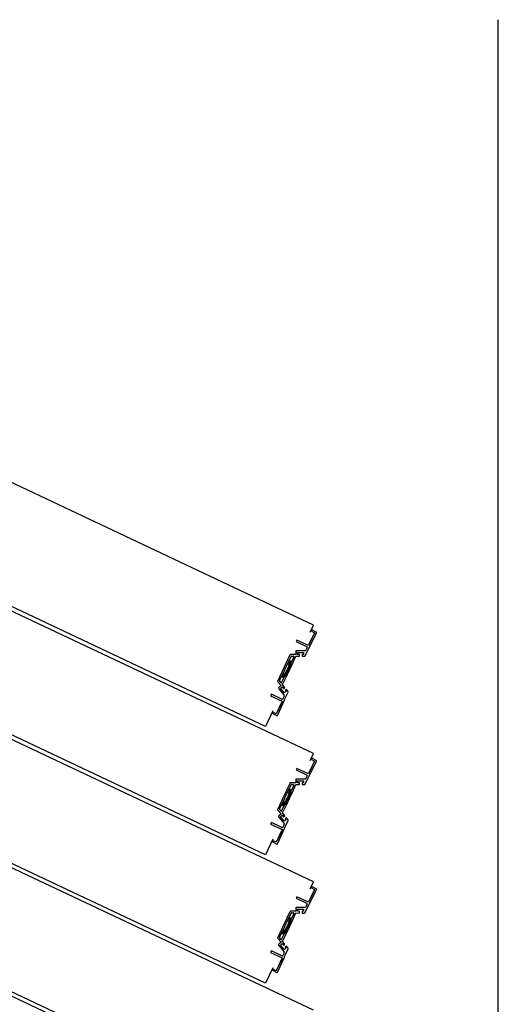
# Model space of a CAD drawing. Units: millimetres. Extents: x 69855 to 358653, y 30721 to 235804.
# Drawn here: x 226833 to 227392, y 115008 to 116159 of the extents above; entities that cross this region are included whole.
import ezdxf

# ---------------------------------------------------------------- set-up
doc = ezdxf.new("R2010")
doc.units = ezdxf.units.MM
doc.header["$LTSCALE"] = 100
doc.layers.add('base', color=8, linetype='Continuous')

msp = doc.modelspace()

# ---------------------------------------------------------------- linework, layer by layer
at = {"layer": 'base'}
for p, q in [((227392.4, 111408.7), (227392.4, 116158.7)), ((227176.3, 115451.4), (226139.7, 115940.1)), ((227120.4, 115332.9), (226083.9, 115821.6)), ((227176.3, 115301.4), (226139.7, 115790.1)), ((227120.4, 115182.9), (226083.9, 115671.6)), ((227176.3, 115151.4), (226139.7, 115640.1)), ((227120.4, 115032.9), (226083.9, 115521.6)), ((227176.3, 115001.4), (226139.7, 115490.1)), ((227172.5, 115443.2), (227176.3, 115451.4)), ((227177.6, 115442.4), (227170.6, 115427.5)), ((227171.2, 115428.9), (227176.6, 115440.2)), ((227171.5, 115424.7), (227179.4, 115441.6)), ((227173.1, 115444.6), (227177.6, 115442.4)), ((227179.6, 115443.2), (227175.1, 115445.3)), ((227179.4, 115441.6), (227179.9, 115442.5)), ((227157, 115433.9), (227156.2, 115432.1)), ((227156.2, 115432.1), (227168.4, 115426.3)), ((227170.6, 115427.5), (227157, 115433.9)), ((227148.8, 115416.4), (227141.7, 115401.3)), ((227155.6, 115417), (227149.7, 115417)), ((227155.6, 115420.5), (227155.6, 115417)), ((227166.5, 115421.4), (227156.6, 115421.4)), ((227157.6, 115416.9), (227157.6, 115419.4)), ((227157.6, 115419.4), (227164.6, 115419.4)), ((227160.1, 115416.9), (227157.6, 115416.9)), ((227160.1, 115414.9), (227160.1, 115416.9)), ((227164.6, 115416.9), (227163.1, 115416.9)), ((227163.1, 115416.9), (227163.1, 115414.9)), ((227164.6, 115419.4), (227164.6, 115416.9)), ((227166.6, 115415.5), (227170.8, 115424.4)), ((227168.9, 115425), (227167.4, 115422)), ((227170.8, 115424.4), (227171.5, 115424.7)), ((227143.7, 115400.9), (227150.2, 115414.7)), ((227148.1, 115404.4), (227145.7, 115399.4)), ((227148.7, 115408), (227147.2, 115404.8)), ((227148.1, 115404.4), (227147.2, 115404.8)), ((227151.2, 115405.1), (227148, 115398.4)), ((227148.7, 115409.1), (227148.2, 115408.2)), ((227148.7, 115408), (227148.2, 115408.2)), ((227149.3, 115409.4), (227150.2, 115408.9)), ((227150.5, 115408.3), (227149.4, 115406)), ((227149.4, 115406), (227151.2, 115405.1)), ((227153.3, 115414.2), (227149.5, 115406.2)), ((227149.5, 115406.2), (227151.3, 115405.3)), ((227150.6, 115415), (227152.8, 115415)), ((227151.3, 115405.3), (227155.8, 115415)), ((227155.8, 115415), (227160.1, 115414.9)), ((227163.1, 115414.9), (227165.7, 115414.9)), ((227141.7, 115401.3), (227134.6, 115386.3)), ((227136.8, 115386.3), (227143.3, 115400)), ((227142.9, 115392.3), (227139.1, 115384.2)), ((227141, 115391.7), (227142.5, 115394.9)), ((227141.9, 115390.2), (227143, 115392.4)), ((227143.4, 115394.5), (227142.5, 115394.9)), ((227144.7, 115391.4), (227142.9, 115392.3)), ((227143, 115392.4), (227144.8, 115391.6)), ((227143.4, 115394.5), (227145.7, 115399.4)), ((227144.8, 115391.6), (227148, 115398.4)), ((227134.7, 115385.2), (227138.5, 115380.7)), ((227138.5, 115380.7), (227135.8, 115378.4)), ((227138.3, 115384.1), (227136.9, 115385.8)), ((227140.1, 115391), (227140.6, 115391.9)), ((227140.2, 115381.8), (227144.7, 115391.4)), ((227142.9, 115378.5), (227140.2, 115381.8)), ((227141.3, 115389.9), (227140.4, 115390.4)), ((227141, 115391.7), (227140.6, 115391.9)), ((227120.4, 114882.9), (226083.9, 115371.6)), ((227127.2, 115370.6), (227126.3, 115368.8)), ((227139.4, 115364.8), (227127.2, 115370.6)), ((227135.7, 115377), (227142, 115369.4)), ((227137.9, 115377.5), (227139.8, 115379.1)), ((227142.3, 115372.2), (227137.9, 115377.5)), ((227139.8, 115379.1), (227141.4, 115377.2)), ((227141.4, 115377.2), (227142.9, 115378.5)), ((227144.3, 115373.8), (227142.3, 115372.2)), ((227142.4, 115364.2), (227146.6, 115373.1)), ((227144.8, 115376.2), (227143.3, 115374.9)), ((227143.3, 115374.9), (227144.3, 115373.8)), ((227146.5, 115374.2), (227144.8, 115376.2)), ((227126.3, 115368.8), (227139.9, 115362.4)), ((227139.9, 115362.4), (227132.9, 115347.5)), ((227139.3, 115361), (227133.9, 115349.7)), ((227134.7, 115346.6), (227142.6, 115363.5)), ((227142.2, 115368.4), (227140.7, 115365.3)), ((227142.6, 115363.5), (227142.4, 115364.2)), ((227129, 115351), (227120.4, 115332.9)), ((227132.9, 115347.5), (227128.3, 115349.6)), ((227129.1, 115347.6), (227133.6, 115345.5)), ((227134.2, 115345.7), (227134.7, 115346.6)), ((227176.3, 114851.4), (226139.7, 115340.1)), ((227172.5, 115293.2), (227176.3, 115301.4)), ((227177.6, 115292.4), (227170.6, 115277.5)), ((227171.2, 115278.9), (227176.6, 115290.2)), ((227171.5, 115274.7), (227179.4, 115291.6)), ((227173.1, 115294.6), (227177.6, 115292.4)), ((227179.6, 115293.2), (227175.1, 115295.3)), ((227179.4, 115291.6), (227179.9, 115292.5)), ((227157, 115283.9), (227156.2, 115282.1)), ((227156.2, 115282.1), (227168.4, 115276.3)), ((227170.6, 115277.5), (227157, 115283.9)), ((227148.8, 115266.4), (227141.7, 115251.3)), ((227155.6, 115267), (227149.7, 115267)), ((227155.6, 115270.5), (227155.6, 115267)), ((227166.5, 115271.4), (227156.6, 115271.4)), ((227157.6, 115266.9), (227157.6, 115269.4)), ((227157.6, 115269.4), (227164.6, 115269.4)), ((227160.1, 115266.9), (227157.6, 115266.9)), ((227160.1, 115264.9), (227160.1, 115266.9)), ((227164.6, 115266.9), (227163.1, 115266.9)), ((227163.1, 115266.9), (227163.1, 115264.9)), ((227164.6, 115269.4), (227164.6, 115266.9)), ((227166.6, 115265.5), (227170.8, 115274.4)), ((227168.9, 115275), (227167.4, 115272)), ((227170.8, 115274.4), (227171.5, 115274.7)), ((227143.7, 115250.9), (227150.2, 115264.7)), ((227148.1, 115254.4), (227145.7, 115249.4)), ((227148.7, 115258), (227147.2, 115254.8)), ((227148.1, 115254.4), (227147.2, 115254.8)), ((227151.2, 115255.1), (227148, 115248.4)), ((227148.7, 115259.1), (227148.2, 115258.2)), ((227148.7, 115258), (227148.2, 115258.2)), ((227149.3, 115259.4), (227150.2, 115258.9)), ((227150.5, 115258.3), (227149.4, 115256)), ((227149.4, 115256), (227151.2, 115255.1)), ((227153.3, 115264.2), (227149.5, 115256.2)), ((227149.5, 115256.2), (227151.3, 115255.3)), ((227150.6, 115265), (227152.8, 115265)), ((227151.3, 115255.3), (227155.8, 115265)), ((227155.8, 115265), (227160.1, 115264.9)), ((227163.1, 115264.9), (227165.7, 115264.9)), ((227141.7, 115251.3), (227134.6, 115236.3)), ((227136.8, 115236.3), (227143.3, 115250)), ((227141, 115241.7), (227142.5, 115244.9)), ((227143.4, 115244.5), (227142.5, 115244.9)), ((227143.4, 115244.5), (227145.7, 115249.4)), ((227144.8, 115241.6), (227148, 115248.4)), ((227134.7, 115235.2), (227138.5, 115230.7)), ((227138.3, 115234.1), (227136.9, 115235.8)), ((227142.9, 115242.3), (227139.1, 115234.2)), ((227140.1, 115241), (227140.6, 115241.9)), ((227140.2, 115231.8), (227144.7, 115241.4)), ((227142.9, 115228.5), (227140.2, 115231.8)), ((227141.3, 115239.9), (227140.4, 115240.4)), ((227141, 115241.7), (227140.6, 115241.9)), ((227141.9, 115240.2), (227143, 115242.4)), ((227144.7, 115241.4), (227142.9, 115242.3)), ((227143, 115242.4), (227144.8, 115241.6)), ((227127.2, 115220.6), (227126.3, 115218.8)), ((227139.4, 115214.8), (227127.2, 115220.6)), ((227135.7, 115227), (227142, 115219.4)), ((227138.5, 115230.7), (227135.8, 115228.4)), ((227137.9, 115227.5), (227139.8, 115229.1)), ((227142.3, 115222.2), (227137.9, 115227.5)), ((227139.8, 115229.1), (227141.4, 115227.2)), ((227141.4, 115227.2), (227142.9, 115228.5)), ((227144.3, 115223.8), (227142.3, 115222.2)), ((227142.4, 115214.2), (227146.6, 115223.1)), ((227144.8, 115226.2), (227143.3, 115224.9)), ((227143.3, 115224.9), (227144.3, 115223.8)), ((227146.5, 115224.2), (227144.8, 115226.2)), ((227126.3, 115218.8), (227139.9, 115212.4)), ((227139.9, 115212.4), (227132.9, 115197.5)), ((227139.3, 115211), (227133.9, 115199.7)), ((227134.7, 115196.6), (227142.6, 115213.5)), ((227142.2, 115218.4), (227140.7, 115215.3)), ((227142.6, 115213.5), (227142.4, 115214.2)), ((227129, 115201), (227120.4, 115182.9)), ((227132.9, 115197.5), (227128.3, 115199.6)), ((227129.1, 115197.6), (227133.6, 115195.5)), ((227134.2, 115195.7), (227134.7, 115196.6)), ((227172.5, 115143.2), (227176.3, 115151.4)), ((227177.6, 115142.4), (227170.6, 115127.5)), ((227171.2, 115128.9), (227176.6, 115140.2)), ((227171.5, 115124.7), (227179.4, 115141.6)), ((227173.1, 115144.6), (227177.6, 115142.4)), ((227179.6, 115143.2), (227175.1, 115145.3)), ((227179.4, 115141.6), (227179.9, 115142.5)), ((227157, 115133.9), (227156.2, 115132.1)), ((227156.2, 115132.1), (227168.4, 115126.3)), ((227170.6, 115127.5), (227157, 115133.9)), ((227148.8, 115116.4), (227141.7, 115101.3)), ((227155.6, 115117), (227149.7, 115117)), ((227155.6, 115120.5), (227155.6, 115117)), ((227166.5, 115121.4), (227156.6, 115121.4)), ((227157.6, 115116.9), (227157.6, 115119.4)), ((227157.6, 115119.4), (227164.6, 115119.4)), ((227160.1, 115116.9), (227157.6, 115116.9)), ((227160.1, 115114.9), (227160.1, 115116.9)), ((227164.6, 115116.9), (227163.1, 115116.9)), ((227163.1, 115116.9), (227163.1, 115114.9)), ((227164.6, 115119.4), (227164.6, 115116.9)), ((227166.6, 115115.5), (227170.8, 115124.4)), ((227168.9, 115125), (227167.4, 115122)), ((227170.8, 115124.4), (227171.5, 115124.7)), ((227143.7, 115100.9), (227150.2, 115114.7)), ((227148.7, 115108), (227147.2, 115104.8)), ((227148.1, 115104.4), (227147.2, 115104.8)), ((227151.2, 115105.1), (227148, 115098.4)), ((227148.7, 115109.1), (227148.2, 115108.2)), ((227148.7, 115108), (227148.2, 115108.2)), ((227149.3, 115109.4), (227150.2, 115108.9)), ((227150.5, 115108.3), (227149.4, 115106)), ((227149.4, 115106), (227151.2, 115105.1)), ((227153.3, 115114.2), (227149.5, 115106.2)), ((227149.5, 115106.2), (227151.3, 115105.3)), ((227150.6, 115115), (227152.8, 115115)), ((227151.3, 115105.3), (227155.8, 115115)), ((227155.8, 115115), (227160.1, 115114.9)), ((227163.1, 115114.9), (227165.7, 115114.9)), ((227141.7, 115101.3), (227134.6, 115086.3)), ((227136.8, 115086.3), (227143.3, 115100)), ((227141, 115091.7), (227142.5, 115094.9)), ((227143.4, 115094.5), (227142.5, 115094.9)), ((227143.4, 115094.5), (227145.7, 115099.4)), ((227144.8, 115091.6), (227148, 115098.4)), ((227148.1, 115104.4), (227145.7, 115099.4)), ((227134.7, 115085.2), (227138.5, 115080.7)), ((227138.3, 115084.1), (227136.9, 115085.8)), ((227142.9, 115092.3), (227139.1, 115084.2)), ((227140.1, 115091), (227140.6, 115091.9)), ((227140.2, 115081.8), (227144.7, 115091.4)), ((227142.9, 115078.5), (227140.2, 115081.8)), ((227141.3, 115089.9), (227140.4, 115090.4)), ((227141, 115091.7), (227140.6, 115091.9)), ((227141.9, 115090.2), (227143, 115092.4)), ((227144.7, 115091.4), (227142.9, 115092.3)), ((227143, 115092.4), (227144.8, 115091.6)), ((227127.2, 115070.6), (227126.3, 115068.8)), ((227139.4, 115064.8), (227127.2, 115070.6)), ((227135.7, 115077), (227142, 115069.4)), ((227138.5, 115080.7), (227135.8, 115078.4)), ((227137.9, 115077.5), (227139.8, 115079.1)), ((227142.3, 115072.2), (227137.9, 115077.5)), ((227139.8, 115079.1), (227141.4, 115077.2)), ((227141.4, 115077.2), (227142.9, 115078.5)), ((227144.3, 115073.8), (227142.3, 115072.2)), ((227142.4, 115064.2), (227146.6, 115073.1)), ((227144.8, 115076.2), (227143.3, 115074.9)), ((227143.3, 115074.9), (227144.3, 115073.8)), ((227146.5, 115074.2), (227144.8, 115076.2)), ((227126.3, 115068.8), (227139.9, 115062.4)), ((227139.9, 115062.4), (227132.9, 115047.5)), ((227139.3, 115061), (227133.9, 115049.7)), ((227134.7, 115046.6), (227142.6, 115063.5)), ((227142.2, 115068.4), (227140.7, 115065.3)), ((227142.6, 115063.5), (227142.4, 115064.2)), ((227129, 115051), (227120.4, 115032.9)), ((227132.9, 115047.5), (227128.3, 115049.6)), ((227129.1, 115047.6), (227133.6, 115045.5)), ((227134.2, 115045.7), (227134.7, 115046.6))]:
    msp.add_line(p, q, dxfattribs=at)
at = {"layer": 'base', "linetype": 'Continuous'}
for p, q in [((227147.2, 115404.9), (227147.3, 115404.8)), ((227147.4, 115405.3), (227147.7, 115404.6)), ((227147.6, 115405.7), (227149.3, 115401.1)), ((227147.7, 115403.6), (227148.9, 115400.3)), ((227147.8, 115406.2), (227149.5, 115401.5)), ((227147.9, 115404), (227149.1, 115400.7)), ((227148, 115406.6), (227149.7, 115401.9)), ((227148.2, 115407), (227149.9, 115402.3)), ((227148.3, 115408.4), (227148.5, 115408.1)), ((227148.4, 115407.4), (227150.1, 115402.7)), ((227148.5, 115408.8), (227149.5, 115406.2)), ((227148.6, 115407.8), (227150.3, 115403.1)), ((227148.7, 115409.2), (227149.7, 115406.6)), ((227149, 115409.4), (227149.9, 115407)), ((227149.4, 115409.3), (227150.1, 115407.4)), ((227149.6, 115405.9), (227150.4, 115403.5)), ((227149.8, 115409.1), (227150.3, 115407.8)), ((227150, 115405.7), (227150.6, 115403.9)), ((227150.2, 115408.9), (227150.4, 115408.2)), ((227150.4, 115405.5), (227150.8, 115404.3)), ((227150.8, 115405.3), (227151, 115404.7)), ((227141.3, 115392.3), (227142, 115390.3)), ((227141.5, 115392.7), (227142.2, 115390.8)), ((227141.7, 115393.2), (227142.4, 115391.2)), ((227141.9, 115393.6), (227142.6, 115391.6)), ((227142.1, 115394), (227142.8, 115392)), ((227142.3, 115394.4), (227143, 115392.4)), ((227142.5, 115394.8), (227143.4, 115392.3)), ((227142.8, 115394.7), (227143.8, 115392.1)), ((227143.2, 115394.5), (227144.2, 115391.9)), ((227143.5, 115394.7), (227144.6, 115391.7)), ((227143.7, 115395.1), (227144.9, 115391.7)), ((227143.9, 115395.5), (227145.1, 115392.2)), ((227144.1, 115395.9), (227145.3, 115392.6)), ((227144.3, 115396.3), (227145.5, 115393)), ((227144.5, 115396.7), (227145.7, 115393.4)), ((227144.7, 115397.1), (227145.8, 115393.8)), ((227144.8, 115397.5), (227146, 115394.2)), ((227145, 115397.9), (227146.2, 115394.6)), ((227145.2, 115398.3), (227146.4, 115395)), ((227145.4, 115398.7), (227146.6, 115395.4)), ((227145.6, 115399.1), (227146.8, 115395.8)), ((227145.8, 115399.5), (227147, 115396.2)), ((227146, 115399.9), (227147.2, 115396.6)), ((227146.2, 115400.4), (227147.4, 115397)), ((227146.4, 115400.8), (227147.6, 115397.4)), ((227146.6, 115401.2), (227147.8, 115397.8)), ((227146.8, 115401.6), (227148, 115398.2)), ((227146.9, 115402), (227148.1, 115398.7)), ((227147.1, 115402.4), (227148.3, 115399.1)), ((227147.3, 115402.8), (227148.5, 115399.5)), ((227147.5, 115403.2), (227148.7, 115399.9)), ((227140.1, 115391), (227140.3, 115390.4)), ((227140.3, 115391.4), (227140.7, 115390.2)), ((227140.5, 115391.8), (227141.1, 115390)), ((227140.8, 115391.8), (227141.5, 115389.9)), ((227141.1, 115391.9), (227141.8, 115390)), ((227147.2, 115254.9), (227147.3, 115254.8)), ((227147.4, 115255.3), (227147.7, 115254.6)), ((227147.6, 115255.7), (227149.3, 115251.1)), ((227147.8, 115256.2), (227149.5, 115251.5)), ((227148, 115256.6), (227149.7, 115251.9)), ((227148.2, 115257), (227149.9, 115252.3)), ((227148.3, 115258.4), (227148.5, 115258.1)), ((227148.4, 115257.4), (227150.1, 115252.7)), ((227148.5, 115258.8), (227149.5, 115256.2)), ((227148.6, 115257.8), (227150.3, 115253.1)), ((227148.7, 115259.2), (227149.7, 115256.6)), ((227149, 115259.4), (227149.9, 115257)), ((227149.4, 115259.3), (227150.1, 115257.4)), ((227149.6, 115255.9), (227150.4, 115253.5)), ((227149.8, 115259.1), (227150.3, 115257.8)), ((227150, 115255.7), (227150.6, 115253.9)), ((227150.2, 115258.9), (227150.4, 115258.2)), ((227150.4, 115255.5), (227150.8, 115254.3)), ((227150.8, 115255.3), (227151, 115254.7)), ((227141.5, 115242.7), (227142.2, 115240.8)), ((227141.7, 115243.2), (227142.4, 115241.2)), ((227141.9, 115243.6), (227142.6, 115241.6)), ((227142.1, 115244), (227142.8, 115242)), ((227142.3, 115244.4), (227143, 115242.4)), ((227142.5, 115244.8), (227143.4, 115242.3)), ((227142.8, 115244.7), (227143.8, 115242.1)), ((227143.2, 115244.5), (227144.2, 115241.9)), ((227143.5, 115244.7), (227144.6, 115241.7)), ((227143.7, 115245.1), (227144.9, 115241.7)), ((227143.9, 115245.5), (227145.1, 115242.2)), ((227144.1, 115245.9), (227145.3, 115242.6)), ((227144.3, 115246.3), (227145.5, 115243)), ((227144.5, 115246.7), (227145.7, 115243.4)), ((227144.7, 115247.1), (227145.8, 115243.8)), ((227144.8, 115247.5), (227146, 115244.2)), ((227145, 115247.9), (227146.2, 115244.6)), ((227145.2, 115248.3), (227146.4, 115245)), ((227145.4, 115248.7), (227146.6, 115245.4)), ((227145.6, 115249.1), (227146.8, 115245.8)), ((227145.8, 115249.5), (227147, 115246.2)), ((227146, 115249.9), (227147.2, 115246.6)), ((227146.2, 115250.4), (227147.4, 115247)), ((227146.4, 115250.8), (227147.6, 115247.4)), ((227146.6, 115251.2), (227147.8, 115247.8)), ((227146.8, 115251.6), (227148, 115248.2)), ((227146.9, 115252), (227148.1, 115248.7)), ((227147.1, 115252.4), (227148.3, 115249.1)), ((227147.3, 115252.8), (227148.5, 115249.5)), ((227147.5, 115253.2), (227148.7, 115249.9)), ((227147.7, 115253.6), (227148.9, 115250.3)), ((227147.9, 115254), (227149.1, 115250.7)), ((227140.1, 115241), (227140.3, 115240.4)), ((227140.3, 115241.4), (227140.7, 115240.2)), ((227140.5, 115241.8), (227141.1, 115240)), ((227140.8, 115241.8), (227141.5, 115239.9)), ((227141.1, 115241.9), (227141.8, 115240)), ((227141.3, 115242.3), (227142, 115240.3)), ((227147.2, 115104.9), (227147.3, 115104.8)), ((227147.4, 115105.3), (227147.7, 115104.6)), ((227147.6, 115105.7), (227149.3, 115101.1)), ((227147.8, 115106.2), (227149.5, 115101.5)), ((227148, 115106.6), (227149.7, 115101.9)), ((227148.2, 115107), (227149.9, 115102.3)), ((227148.3, 115108.4), (227148.5, 115108.1)), ((227148.4, 115107.4), (227150.1, 115102.7)), ((227148.5, 115108.8), (227149.5, 115106.2)), ((227148.6, 115107.8), (227150.3, 115103.1)), ((227148.7, 115109.2), (227149.7, 115106.6)), ((227149, 115109.4), (227149.9, 115107)), ((227149.4, 115109.3), (227150.1, 115107.4)), ((227149.6, 115105.9), (227150.4, 115103.5)), ((227149.8, 115109.1), (227150.3, 115107.8)), ((227150, 115105.7), (227150.6, 115103.9)), ((227150.2, 115108.9), (227150.4, 115108.2)), ((227150.4, 115105.5), (227150.8, 115104.3)), ((227150.8, 115105.3), (227151, 115104.7)), ((227141.7, 115093.2), (227142.4, 115091.2)), ((227141.9, 115093.6), (227142.6, 115091.6)), ((227142.1, 115094), (227142.8, 115092)), ((227142.3, 115094.4), (227143, 115092.4)), ((227142.5, 115094.8), (227143.4, 115092.3)), ((227142.8, 115094.7), (227143.8, 115092.1)), ((227143.2, 115094.5), (227144.2, 115091.9)), ((227143.5, 115094.7), (227144.6, 115091.7)), ((227143.7, 115095.1), (227144.9, 115091.7)), ((227143.9, 115095.5), (227145.1, 115092.2)), ((227144.1, 115095.9), (227145.3, 115092.6)), ((227144.3, 115096.3), (227145.5, 115093)), ((227144.5, 115096.7), (227145.7, 115093.4)), ((227144.7, 115097.1), (227145.8, 115093.8)), ((227144.8, 115097.5), (227146, 115094.2)), ((227145, 115097.9), (227146.2, 115094.6)), ((227145.2, 115098.3), (227146.4, 115095)), ((227145.4, 115098.7), (227146.6, 115095.4)), ((227145.6, 115099.1), (227146.8, 115095.8)), ((227145.8, 115099.5), (227147, 115096.2)), ((227146, 115099.9), (227147.2, 115096.6)), ((227146.2, 115100.4), (227147.4, 115097)), ((227146.4, 115100.8), (227147.6, 115097.4)), ((227146.6, 115101.2), (227147.8, 115097.8)), ((227146.8, 115101.6), (227148, 115098.2)), ((227146.9, 115102), (227148.1, 115098.7)), ((227147.1, 115102.4), (227148.3, 115099.1)), ((227147.3, 115102.8), (227148.5, 115099.5)), ((227147.5, 115103.2), (227148.7, 115099.9)), ((227147.7, 115103.6), (227148.9, 115100.3)), ((227147.9, 115104), (227149.1, 115100.7)), ((227140.1, 115091), (227140.3, 115090.4)), ((227140.3, 115091.4), (227140.7, 115090.2)), ((227140.5, 115091.8), (227141.1, 115090)), ((227140.8, 115091.8), (227141.5, 115089.9)), ((227141.1, 115091.9), (227141.8, 115090)), ((227141.3, 115092.3), (227142, 115090.3)), ((227141.5, 115092.7), (227142.2, 115090.8))]:
    msp.add_line(p, q, dxfattribs=at)
at = {"layer": 'base'}
for centre, radius, start, end in [((227174.5, 115443.9), 1.5, 64.7575, 154.7575), ((227179.4, 115442.7), 0.5, 334.7575, 64.7575), ((227149.7, 115416), 1, 89.7575, 154.7575), ((227156.6, 115420.4), 1, 89.7575, 179.7575), ((227165.7, 115415.9), 1, 269.7575, 334.7575), ((227166.5, 115422.4), 1, 269.7575, 334.7575), ((227168, 115425.4), 1, 334.7575, 64.7575), ((227149.1, 115408.9), 0.5, 64.7575, 154.7575), ((227150.6, 115414.5), 0.5, 89.7575, 154.7575), ((227150, 115408.5), 0.5, 334.7575, 64.7575), ((227152.8, 115414.5), 0.5, 334.7575, 89.7575), ((227143.5, 115400.5), 0.5, 64.7575, 154.7575), ((227143.5, 115400.5), 0.5, 154.7575, 244.7575), ((227135.5, 115385.9), 1, 154.7575, 219.7575), ((227137.2, 115386.1), 0.5, 154.7575, 219.7575), ((227138.7, 115384.4), 0.5, 219.7575, 334.7575), ((227140.6, 115390.8), 0.5, 154.7575, 244.7575), ((227141.5, 115390.4), 0.5, 244.7575, 334.7575), ((227136.4, 115377.7), 1, 129.7575, 219.7575), ((227141.2, 115368.8), 1, 334.7575, 39.7575), ((227145.7, 115373.6), 1, 334.7575, 39.7575), ((227139.8, 115365.7), 1, 244.7575, 334.7575), ((227129.7, 115349), 1.5, 154.7575, 244.7575), ((227133.8, 115345.9), 0.5, 244.7575, 334.7575), ((227174.5, 115293.9), 1.5, 64.7575, 154.7575), ((227179.4, 115292.7), 0.5, 334.7575, 64.7575), ((227149.7, 115266), 1, 89.7575, 154.7575), ((227156.6, 115270.4), 1, 89.7575, 179.7575), ((227166.5, 115272.4), 1, 269.7575, 334.7575), ((227168, 115275.4), 1, 334.7575, 64.7575), ((227149.1, 115258.9), 0.5, 64.7575, 154.7575), ((227150.6, 115264.5), 0.5, 89.7575, 154.7575), ((227150, 115258.5), 0.5, 334.7575, 64.7575), ((227152.8, 115264.5), 0.5, 334.7575, 89.7575), ((227165.7, 115265.9), 1, 269.7575, 334.7575), ((227143.5, 115250.5), 0.5, 64.7575, 154.7575), ((227143.5, 115250.5), 0.5, 154.7575, 244.7575), ((227135.5, 115235.9), 1, 154.7575, 219.7575), ((227137.2, 115236.1), 0.5, 154.7575, 219.7575), ((227138.7, 115234.4), 0.5, 219.7575, 334.7575), ((227140.6, 115240.8), 0.5, 154.7575, 244.7575), ((227141.5, 115240.4), 0.5, 244.7575, 334.7575), ((227136.4, 115227.7), 1, 129.7575, 219.7575), ((227145.7, 115223.6), 1, 334.7575, 39.7575), ((227139.8, 115215.7), 1, 244.7575, 334.7575), ((227141.2, 115218.8), 1, 334.7575, 39.7575), ((227129.7, 115199), 1.5, 154.7575, 244.7575), ((227133.8, 115195.9), 0.5, 244.7575, 334.7575), ((227174.5, 115143.9), 1.5, 64.7575, 154.7575), ((227179.4, 115142.7), 0.5, 334.7575, 64.7575), ((227149.7, 115116), 1, 89.7575, 154.7575), ((227156.6, 115120.4), 1, 89.7575, 179.7575), ((227166.5, 115122.4), 1, 269.7575, 334.7575), ((227168, 115125.4), 1, 334.7575, 64.7575), ((227149.1, 115108.9), 0.5, 64.7575, 154.7575), ((227150.6, 115114.5), 0.5, 89.7575, 154.7575), ((227150, 115108.5), 0.5, 334.7575, 64.7575), ((227152.8, 115114.5), 0.5, 334.7575, 89.7575), ((227165.7, 115115.9), 1, 269.7575, 334.7575), ((227143.5, 115100.5), 0.5, 64.7575, 154.7575), ((227143.5, 115100.5), 0.5, 154.7575, 244.7575), ((227135.5, 115085.9), 1, 154.7575, 219.7575), ((227137.2, 115086.1), 0.5, 154.7575, 219.7575), ((227138.7, 115084.4), 0.5, 219.7575, 334.7575), ((227140.6, 115090.8), 0.5, 154.7575, 244.7575), ((227141.5, 115090.4), 0.5, 244.7575, 334.7575), ((227136.4, 115077.7), 1, 129.7575, 219.7575), ((227145.7, 115073.6), 1, 334.7575, 39.7575), ((227139.8, 115065.7), 1, 244.7575, 334.7575), ((227141.2, 115068.8), 1, 334.7575, 39.7575), ((227129.7, 115049), 1.5, 154.7575, 244.7575), ((227133.8, 115045.9), 0.5, 244.7575, 334.7575)]:
    msp.add_arc(centre, radius, start, end, dxfattribs=at)

doc.saveas('drawing.dxf')
